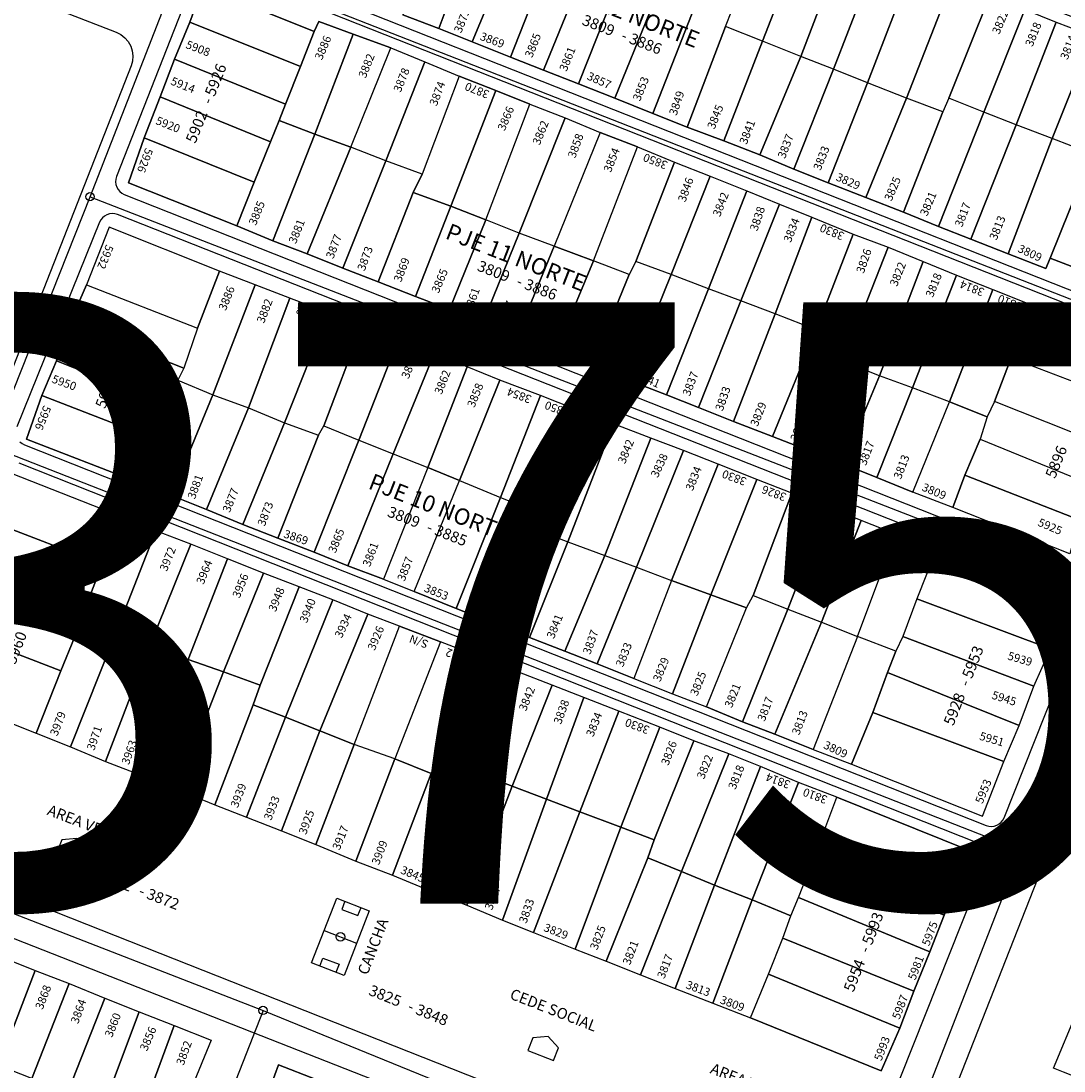
# Model space of a CAD drawing. Extents: x 340919 to 348261, y 6290800 to 6297069.
# Drawn here: x 343079 to 343269, y 6292229 to 6292422 of the extents above; entities that cross this region are included whole.
import ezdxf

# ---------------------------------------------------------------- set-up
doc = ezdxf.new("R2010")
doc.units = 0
doc.header["$MEASUREMENT"] = 0
doc.layers.get('0').update_dxf_attribs({"linetype": 'CONTINUOUS'})
for name, color, linetype in [('1010', 7, 'CONTINUOUS'), ('1400', 7, 'CONTINUOUS'), ('1500', 7, 'CONTINUOUS'), ('2000', 7, 'CONTINUOUS'), ('2510', 7, 'CONTINUOUS'), ('LIMITE_PREDIAL', 7, 'CONTINUOUS')]:
    doc.layers.add(name, color=color, linetype=linetype)

msp = doc.modelspace()

# ---------------------------------------------------------------- linework, layer by layer
at = {"color": 10}
for points in [[(343098.89, 6292430.12), (343105.93, 6292426.91), (343108.97, 6292434.04), (343297.59, 6292360.04)], [(343091.27, 6292389.35), (343105.93, 6292426.91), (343098.89, 6292430.12)], [(343073.1, 6292343.63), (343091.27, 6292389.35)], [(343091.27, 6292389.35), (343279.72, 6292316.08)], [(343073.1, 6292343.63), (343261.55, 6292269.78)], [(343279.72, 6292316.08), (343261.55, 6292269.78)], [(343261.55, 6292269.78), (343232.82, 6292195.92)], [(343073.1, 6292259.81), (343122.92, 6292240.47)], [(343122.92, 6292240.47), (343035.88, 6292018.61)], [(343122.92, 6292240.47), (343171.87, 6292220.54)]]:
    msp.add_lwpolyline(points, dxfattribs=at)
at = {"color": 3}
for points in [[(343086.09, 6292271.67), (343085.2, 6292269.34), (343089.86, 6292267.54), (343090.76, 6292269.87), (343088.88, 6292271.94), (343086.09, 6292271.67)], [(343131.81, 6292249.16), (343136.41, 6292261.02), (343142.34, 6292258.72), (343137.74, 6292246.86), (343131.81, 6292249.16)], [(343137.89, 6292260.44), (343137.32, 6292258.96), (343140.28, 6292257.81), (343140.85, 6292259.29)], [(343134.11, 6292255.09), (343140.04, 6292252.79)], [(343133.29, 6292248.58), (343133.87, 6292250.06), (343136.83, 6292248.91), (343136.26, 6292247.43)]]:
    msp.add_lwpolyline(points, dxfattribs=at)
at = {"color": 1}
msp.add_lwpolyline([(343172.29, 6292235.45), (343171.38, 6292233.13), (343176.04, 6292231.3), (343176.95, 6292233.63), (343175.08, 6292235.71), (343172.29, 6292235.45)], dxfattribs=at)
at = {"color": 3}
msp.add_circle((343137.07, 6292253.94), 0.795, dxfattribs=at)
at = {"layer": '1400', "color": 2}
for points in [[(343270.5, 6292324), (343249.1, 6292332.5), (343241.8, 6292335.3), (343235.2, 6292338), (343229, 6292340.5), (343222.7, 6292342.9), (343216.1, 6292345.5), (343209, 6292348.2), (343202.6, 6292350.8), (343196.7, 6292353.1), (343189.8, 6292355.8), (343183.1, 6292358.5), (343176.5, 6292361), (343169.4, 6292363.8), (343163.1, 6292366.3), (343157, 6292368.7), (343150.8, 6292371.1), (343144, 6292373.8), (343137.5, 6292376.3), (343131, 6292378.9), (343124.7, 6292381.3), (343118.1, 6292384), (343098.3, 6292391.9), (343101.2, 6292400.1), (343104.1, 6292407.6), (343106.7, 6292414.5), (343109.5, 6292421.3), (343111.9, 6292427.8), (343132.3, 6292419.6), (343133.1, 6292421.4), (343139.4, 6292419.1), (343146.3, 6292416.6), (343152.5, 6292414), (343158.8, 6292411.4), (343165.5, 6292408.8)], [(343291.3, 6292368.7), (343266.9, 6292378.1), (343266.1, 6292376.2), (343259.2, 6292378.9), (343252.4, 6292381.6), (343246.5, 6292383.9), (343240.1, 6292386.5), (343233.2, 6292389.2), (343226.3, 6292391.9), (343220, 6292394.4), (343213.8, 6292397), (343207.2, 6292399.6), (343200.5, 6292402.1), (343194.2, 6292404.6), (343187.3, 6292407.4), (343180.6, 6292410), (343174.2, 6292412.5), (343168.2, 6292414.9), (343161.2, 6292417.7), (343155.1, 6292420.1), (343148.5, 6292422.6)], [(343262.3, 6292423.6), (343268, 6292421.3), (343274.8, 6292418.7)], [(343165.5, 6292408.8), (343171.7, 6292406.3), (343178.2, 6292403.8), (343184.6, 6292401.1), (343191.4, 6292398.5), (343198.2, 6292395.7), (343204.7, 6292393.1), (343211.4, 6292390.4), (343217.4, 6292388), (343223.3, 6292385.6), (343230.9, 6292382.5), (343237.3, 6292380.1), (343243.7, 6292377.5), (343249.8, 6292375), (343256.4, 6292372.4), (343263.3, 6292369.6), (343262.9, 6292368.4), (343287.3, 6292358.9)], [(343173.65, 6292353), (343166.25, 6292355.8), (343160.25, 6292358.2), (343154.15, 6292360.5), (343147.65, 6292363.1), (343140.95, 6292365.6), (343134.85, 6292368.1), (343127.85, 6292370.8), (343121.45, 6292373.2), (343114.95, 6292375.7), (343094.75, 6292383.8), (343090.65, 6292373.2), (343087.55, 6292366.2), (343085.15, 6292359.3), (343082.45, 6292353), (343079.65, 6292345), (343099.85, 6292337.2), (343106.15, 6292334.7), (343112.55, 6292332.1), (343119.25, 6292329.4), (343125.65, 6292326.9), (343132.25, 6292324.3), (343138.45, 6292321.8), (343144.95, 6292319.4), (343150.55, 6292317.1), (343158.25, 6292314), (343164.95, 6292311.4), (343171.65, 6292308.7), (343178.15, 6292306.2), (343184.05, 6292303.9), (343190.75, 6292301.2), (343197.85, 6292298.4), (343204.05, 6292296), (343210.65, 6292293.3), (343216.55, 6292291), (343223.55, 6292288.2), (343230.55, 6292285.5), (343254.55, 6292276), (343258.45, 6292286), (343261.25, 6292292.6), (343263.95, 6292299.8), (343266.95, 6292306.6), (343269.35, 6292312.8), (343265.15, 6292317.3), (343246.05, 6292324.7), (343238.65, 6292327.6), (343232.35, 6292330.1), (343226.15, 6292332.6), (343219.65, 6292335.1), (343213.25, 6292337.6), (343206.15, 6292340.4), (343199.85, 6292342.9), (343193.85, 6292345.2), (343187.05, 6292347.8), (343180.15, 6292350.4), (343173.65, 6292353)], [(343175.8, 6292300), (343169.5, 6292302.4), (343162.2, 6292305.3), (343155.4, 6292307.9), (343147.9, 6292310.8), (343142.1, 6292313), (343135.7, 6292315.6), (343129.5, 6292318), (343123, 6292320.5), (343116.4, 6292323.1), (343109.7, 6292325.8), (343103.3, 6292328.2), (343097.2, 6292330.7), (343076.9, 6292338.7)], [(343060.9, 6292299.3), (343081.4, 6292291.2), (343087.7, 6292288.7), (343094.1, 6292286), (343100.9, 6292283.4), (343107.3, 6292280.9), (343114.1, 6292278.1), (343119.9, 6292275.8), (343126.3, 6292273.3), (343132.6, 6292270.8), (343139.9, 6292267.8), (343146.6, 6292265.2), (343154.1, 6292262.1), (343160.2, 6292259.7), (343166.7, 6292257), (343172.4, 6292254.7), (343180, 6292251.7), (343185.7, 6292249.5), (343192, 6292247), (343198.3, 6292244.5), (343205.2, 6292241.8), (343212.1, 6292239.1), (343236, 6292229.4), (343239.4, 6292237.2), (343242, 6292244), (343244.9, 6292251.2), (343247.5, 6292257.9), (343252, 6292269.8), (343227.9, 6292279.5), (343220.9, 6292282.2), (343213.9, 6292285.1), (343208.1, 6292287.4), (343201.7, 6292289.8), (343195.5, 6292292.3), (343188, 6292295.2), (343181.6, 6292297.7), (343175.8, 6292300)], [(343063.75, 6292226.6), (343066.65, 6292233.6), (343073.45, 6292250.9), (343081.25, 6292247.8), (343087.45, 6292245.4), (343093.95, 6292242.7), (343100.25, 6292240.2), (343106.65, 6292237.7), (343113.45, 6292235), (343106.35, 6292217.8)], [(343269.35, 6292229.2), (343267.55, 6292229.9), (343271.85, 6292240.3)], [(343132.65, 6292227.8), (343125.75, 6292230.5), (343119.05, 6292212.2)]]:
    msp.add_lwpolyline(points, dxfattribs=at)
at = {"layer": '1500'}
for centre in [(343091.26, 6292389.35), (343261.54, 6292269.78), (343122.91, 6292240.47)]:
    msp.add_circle(centre, 0.759, dxfattribs=at)
at = {"layer": '2000', "color": 1}
for points in [[(343114.22, 6292434.15), (343290.68, 6292364.32), (343291.15, 6292364.19), (343291.63, 6292364.15), (343292.12, 6292364.2), (343292.59, 6292364.35), (343293.01, 6292364.59), (343293.38, 6292364.91), (343293.69, 6292365.29), (343293.91, 6292365.73), (343309.09, 6292404.57), (343309.22, 6292405.04), (343309.26, 6292405.53), (343309.2, 6292406.02), (343309.05, 6292406.49), (343308.81, 6292406.91), (343308.49, 6292407.29), (343308.11, 6292407.59), (343307.67, 6292407.82), (343113.03, 6292484.38)], [(342988.63, 6292461.14), (343096.08, 6292419.43), (343096.92, 6292419.01), (343097.65, 6292418.43), (343098.26, 6292417.73), (343098.71, 6292416.91), (343099, 6292416.02), (343099.11, 6292415.1), (343099.04, 6292414.17), (343098.79, 6292413.27), (343046.38, 6292279.73), (343046.03, 6292279.04), (343045.55, 6292278.44), (343044.97, 6292277.94), (343044.29, 6292277.56), (343043.56, 6292277.32), (343042.79, 6292277.23), (343042.02, 6292277.3), (343041.28, 6292277.51), (342901.08, 6292332.63)], [(343111.59, 6292432.52), (343096.11, 6292393.03), (343095.98, 6292392.56), (343095.94, 6292392.07), (343096, 6292391.58), (343096.15, 6292391.11), (343096.39, 6292390.68), (343096.7, 6292390.31), (343097.09, 6292390), (343097.52, 6292389.78), (343273.58, 6292320.12)], [(343289.58, 6292361.92), (343113.33, 6292431.65)], [(343272.12, 6292316.72), (343096.28, 6292386.08), (343095.8, 6292386.22), (343095.31, 6292386.26), (343094.82, 6292386.2), (343094.36, 6292386.05), (343093.93, 6292385.82), (343093.55, 6292385.5), (343093.24, 6292385.12), (343093.01, 6292384.68), (343077.89, 6292347.22)], [(343078.46, 6292344.51), (343078.84, 6292344.2), (343079.27, 6292343.98), (343255.23, 6292274.32)], [(343295.25, 6292342.47), (343245.65, 6292216.3)], [(343230.69, 6292205.97), (343255.28, 6292267.78), (343255.41, 6292268.25), (343255.45, 6292268.74), (343255.4, 6292269.22), (343255.25, 6292269.69), (343255.01, 6292270.12), (343254.69, 6292270.49), (343254.31, 6292270.8), (343253.88, 6292271.02), (343078.32, 6292340.58)], [(342796.44, 6292125.18), (342876.21, 6292327.72), (342876.64, 6292328.56), (342877.23, 6292329.3), (342877.95, 6292329.91), (342878.77, 6292330.36), (342879.67, 6292330.65), (342880.61, 6292330.75), (342881.55, 6292330.67), (342882.45, 6292330.4), (342899.75, 6292323.4), (343222.43, 6292196.62)], [(343255.23, 6292274.32), (343255.7, 6292274.19), (343256.19, 6292274.14), (343256.67, 6292274.2), (343257.14, 6292274.35), (343257.57, 6292274.59), (343257.94, 6292274.9), (343258.25, 6292275.29), (343258.48, 6292275.72), (343273.52, 6292313.48)], [(343052.92, 6292271.11), (343224.5, 6292203.3)]]:
    msp.add_lwpolyline(points, dxfattribs=at)
at = {"layer": 'LIMITE_PREDIAL', "color": 4}
for points in [[(343215.6, 6292441.8), (343222.6, 6292439.1), (343214.3, 6292417.8), (343207.5, 6292420.5), (343208.7, 6292423.4), (343215.6, 6292441.8)], [(343148.5, 6292422.6), (343155.1, 6292420.1), (343162, 6292438.7), (343156, 6292441), (343148.5, 6292422.6)], [(343155.1, 6292420.1), (343161.2, 6292417.7), (343168.8, 6292436), (343162, 6292438.7), (343155.1, 6292420.1)], [(343161.2, 6292417.7), (343168.2, 6292414.9), (343176.5, 6292436), (343169.9, 6292438.7), (343168.8, 6292436), (343161.2, 6292417.7)], [(343222.6, 6292439.1), (343229.4, 6292436.3), (343221.3, 6292415), (343214.3, 6292417.8), (343222.6, 6292439.1)], [(343168.2, 6292414.9), (343174.2, 6292412.5), (343182.8, 6292433.6), (343176.5, 6292436), (343168.2, 6292414.9)], [(343229.4, 6292436.3), (343235.5, 6292434), (343227.3, 6292412.7), (343221.3, 6292415), (343229.4, 6292436.3)], [(343235.5, 6292434), (343241.7, 6292431.6), (343233.5, 6292410.2), (343227.3, 6292412.7), (343235.5, 6292434)], [(343174.2, 6292412.5), (343180.6, 6292410), (343189, 6292431.1), (343182.8, 6292433.6), (343174.2, 6292412.5)], [(343180.6, 6292410), (343187.3, 6292407.4), (343195.8, 6292428.4), (343189, 6292431.1), (343180.6, 6292410)], [(343241.7, 6292431.6), (343249, 6292428.8), (343240.6, 6292407.4), (343233.5, 6292410.2), (343241.7, 6292431.6)], [(343187.3, 6292407.4), (343194.2, 6292404.6), (343202.5, 6292425.8), (343195.8, 6292428.4), (343187.3, 6292407.4)], [(343249, 6292428.8), (343255.8, 6292426), (343248.4, 6292407.4), (343247.3, 6292404.9), (343240.6, 6292407.4), (343249, 6292428.8)], [(343111.9, 6292427.8), (343109.5, 6292421.3), (343129.8, 6292413.2), (343132.3, 6292419.6), (343111.9, 6292427.8)], [(343194.2, 6292404.6), (343200.5, 6292402.1), (343207.5, 6292420.5), (343208.7, 6292423.4), (343202.5, 6292425.8), (343194.2, 6292404.6)], [(343255.8, 6292426), (343262.3, 6292423.6), (343254.8, 6292404.8), (343248.4, 6292407.4), (343255.8, 6292426)], [(343262.3, 6292423.6), (343268, 6292421.3), (343260.7, 6292402.5), (343254.8, 6292404.8), (343262.3, 6292423.6)], [(343109.5, 6292421.3), (343106.7, 6292414.5), (343127, 6292406.3), (343129.8, 6292413.2), (343109.5, 6292421.3)], [(343133.1, 6292421.4), (343132.3, 6292419.6), (343129.8, 6292413.2), (343127, 6292406.3), (343125.9, 6292403.3), (343132.4, 6292400.8), (343139.4, 6292419.1), (343133.1, 6292421.4)], [(343200.5, 6292402.1), (343207.2, 6292399.6), (343214.3, 6292417.8), (343207.5, 6292420.5), (343200.5, 6292402.1)], [(343268, 6292421.3), (343274.8, 6292418.7), (343267.3, 6292400), (343260.7, 6292402.5), (343268, 6292421.3)], [(343139.4, 6292419.1), (343132.4, 6292400.8), (343139, 6292398.4), (343146.3, 6292416.6), (343139.4, 6292419.1)], [(343274.8, 6292418.7), (343281.9, 6292415.9), (343278.2, 6292407), (343275.9, 6292400.5), (343274.2, 6292397.3), (343267.3, 6292400), (343274.8, 6292418.7)], [(343146.3, 6292416.6), (343152.5, 6292414), (343145.4, 6292395.9), (343139, 6292398.4), (343146.3, 6292416.6)], [(343207.2, 6292399.6), (343213.8, 6292397), (343221.3, 6292415), (343214.3, 6292417.8), (343207.2, 6292399.6)], [(343213.8, 6292397), (343220, 6292394.4), (343227.3, 6292412.7), (343221.3, 6292415), (343213.8, 6292397)], [(343106.7, 6292414.5), (343104.1, 6292407.6), (343124.3, 6292399.4), (343125.9, 6292403.3), (343127, 6292406.3), (343106.7, 6292414.5)], [(343152.5, 6292414), (343158.8, 6292411.4), (343152, 6292393.5), (343145.4, 6292395.9), (343152.5, 6292414)], [(343220, 6292394.4), (343226.3, 6292391.9), (343233.5, 6292410.2), (343227.3, 6292412.7), (343220, 6292394.4)], [(343158.8, 6292411.4), (343152, 6292393.5), (343150.4, 6292390.1), (343157.3, 6292387.6), (343165.5, 6292408.8), (343158.8, 6292411.4)], [(343226.3, 6292391.9), (343233.2, 6292389.2), (343240.6, 6292407.4), (343233.5, 6292410.2), (343226.3, 6292391.9)], [(343104.1, 6292407.6), (343101.2, 6292400.1), (343121.3, 6292392), (343124.3, 6292399.4), (343104.1, 6292407.6)], [(343165.5, 6292408.8), (343157.3, 6292387.6), (343163.7, 6292385.1), (343171.7, 6292406.3), (343165.5, 6292408.8)], [(343233.2, 6292389.2), (343240.1, 6292386.5), (343247.3, 6292404.9), (343240.6, 6292407.4), (343233.2, 6292389.2)], [(343240.1, 6292386.5), (343246.5, 6292383.9), (343254.8, 6292404.8), (343248.4, 6292407.4), (343247.3, 6292404.9), (343240.1, 6292386.5)], [(343171.7, 6292406.3), (343178.2, 6292403.8), (343169.8, 6292382.7), (343163.7, 6292385.1), (343171.7, 6292406.3)], [(343118.1, 6292384), (343124.7, 6292381.3), (343132.4, 6292400.8), (343125.9, 6292403.3), (343124.3, 6292399.4), (343121.3, 6292392), (343118.1, 6292384)], [(343178.2, 6292403.8), (343184.6, 6292401.1), (343176.2, 6292380.3), (343169.8, 6292382.7), (343178.2, 6292403.8)], [(343246.5, 6292383.9), (343252.4, 6292381.6), (343260.7, 6292402.5), (343254.8, 6292404.8), (343246.5, 6292383.9)], [(343252.4, 6292381.6), (343259.2, 6292378.9), (343267.3, 6292400), (343260.7, 6292402.5), (343252.4, 6292381.6)], [(343101.2, 6292400.1), (343098.3, 6292391.9), (343118.1, 6292384), (343121.3, 6292392), (343101.2, 6292400.1)], [(343124.7, 6292381.3), (343131, 6292378.9), (343139, 6292398.4), (343132.4, 6292400.8), (343124.7, 6292381.3)], [(343184.6, 6292401.1), (343176.2, 6292380.3), (343183.4, 6292377.6), (343191.4, 6292398.5), (343184.6, 6292401.1)], [(343259.2, 6292378.9), (343266.1, 6292376.2), (343266.9, 6292378.1), (343270.6, 6292387.2), (343273.2, 6292393.8), (343274.2, 6292397.3), (343267.3, 6292400), (343259.2, 6292378.9)], [(343131, 6292378.9), (343137.5, 6292376.3), (343145.4, 6292395.9), (343139, 6292398.4), (343131, 6292378.9)], [(343191.4, 6292398.5), (343198.2, 6292395.7), (343191.1, 6292377.5), (343189.9, 6292375.1), (343183.4, 6292377.6), (343191.4, 6292398.5)], [(343137.5, 6292376.3), (343144, 6292373.8), (343150.4, 6292390.1), (343152, 6292393.5), (343145.4, 6292395.9), (343137.5, 6292376.3)], [(343198.2, 6292395.7), (343204.7, 6292393.1), (343197.6, 6292375.1), (343191.1, 6292377.5), (343198.2, 6292395.7)], [(343204.7, 6292393.1), (343211.4, 6292390.4), (343204.4, 6292372.5), (343197.6, 6292375.1), (343204.7, 6292393.1)], [(343144, 6292373.8), (343150.8, 6292371.1), (343157.3, 6292387.6), (343150.4, 6292390.1), (343144, 6292373.8)], [(343211.4, 6292390.4), (343217.4, 6292388), (343210.3, 6292370.3), (343204.4, 6292372.5), (343211.4, 6292390.4)], [(343217.4, 6292388), (343223.3, 6292385.6), (343216.6, 6292367.9), (343210.3, 6292370.3), (343217.4, 6292388)], [(343150.8, 6292371.1), (343157, 6292368.7), (343163.7, 6292385.1), (343157.3, 6292387.6), (343150.8, 6292371.1)], [(343270.6, 6292387.2), (343266.9, 6292378.1), (343291.3, 6292368.7), (343294.7, 6292377.5), (343270.6, 6292387.2)], [(343157, 6292368.7), (343163.1, 6292366.3), (343169.8, 6292382.7), (343163.7, 6292385.1), (343157, 6292368.7)], [(343223.3, 6292385.6), (343230.9, 6292382.5), (343224.1, 6292365), (343216.6, 6292367.9), (343223.3, 6292385.6)], [(343094.75, 6292383.8), (343090.65, 6292373.2), (343110.95, 6292365.3), (343114.95, 6292375.7), (343094.75, 6292383.8)], [(343163.1, 6292366.3), (343169.4, 6292363.8), (343176.2, 6292380.3), (343169.8, 6292382.7), (343163.1, 6292366.3)], [(343230.9, 6292382.5), (343237.3, 6292380.1), (343230.4, 6292362.6), (343224.1, 6292365), (343230.9, 6292382.5)], [(343169.4, 6292363.8), (343176.5, 6292361), (343183.4, 6292377.6), (343176.2, 6292380.3), (343169.4, 6292363.8)], [(343237.3, 6292380.1), (343243.7, 6292377.5), (343235.7, 6292356.6), (343229.4, 6292359.1), (343230.4, 6292362.6), (343237.3, 6292380.1)], [(343176.5, 6292361), (343183.1, 6292358.5), (343189.9, 6292375.1), (343183.4, 6292377.6), (343176.5, 6292361)], [(343183.1, 6292358.5), (343189.8, 6292355.8), (343197.6, 6292375.1), (343191.1, 6292377.5), (343189.9, 6292375.1), (343183.1, 6292358.5)], [(343243.7, 6292377.5), (343249.8, 6292375), (343241.7, 6292354.4), (343235.7, 6292356.6), (343243.7, 6292377.5)], [(343121.45, 6292373.2), (343114.95, 6292375.7), (343110.95, 6292365.3), (343108.45, 6292358), (343107.35, 6292355.8), (343113.75, 6292353.1), (343121.45, 6292373.2)], [(343189.8, 6292355.8), (343196.7, 6292353.1), (343204.4, 6292372.5), (343197.6, 6292375.1), (343189.8, 6292355.8)], [(343249.8, 6292375), (343256.4, 6292372.4), (343248.5, 6292351.8), (343241.7, 6292354.4), (343249.8, 6292375)], [(343087.55, 6292366.2), (343090.65, 6292373.2), (343110.95, 6292365.3), (343108.45, 6292358), (343087.55, 6292366.2)], [(343127.85, 6292370.8), (343121.45, 6292373.2), (343113.75, 6292353.1), (343120.25, 6292350.7), (343127.85, 6292370.8)], [(343196.7, 6292353.1), (343202.6, 6292350.8), (343210.3, 6292370.3), (343204.4, 6292372.5), (343196.7, 6292353.1)], [(343256.4, 6292372.4), (343263.3, 6292369.6), (343262.9, 6292368.4), (343259.8, 6292359.9), (343256.7, 6292351.9), (343255.4, 6292349.1), (343248.5, 6292351.8), (343256.4, 6292372.4)], [(343134.85, 6292368.1), (343127.85, 6292370.8), (343120.25, 6292350.7), (343126.85, 6292348), (343134.85, 6292368.1)], [(343202.6, 6292350.8), (343209, 6292348.2), (343216.6, 6292367.9), (343210.3, 6292370.3), (343202.6, 6292350.8)], [(343140.95, 6292365.6), (343134.85, 6292368.1), (343126.85, 6292348), (343133.05, 6292345.7), (343134.05, 6292347.4), (343140.95, 6292365.6)], [(343209, 6292348.2), (343216.1, 6292345.5), (343224.1, 6292365), (343216.6, 6292367.9), (343209, 6292348.2)], [(343287.3, 6292358.9), (343262.9, 6292368.4), (343259.8, 6292359.9), (343284.1, 6292350.6), (343287.3, 6292358.9)], [(343085.15, 6292359.3), (343087.55, 6292366.2), (343108.45, 6292358), (343107.35, 6292355.8), (343105.45, 6292351.3), (343085.15, 6292359.3)], [(343147.65, 6292363.1), (343140.95, 6292365.6), (343134.05, 6292347.4), (343140.45, 6292344.8), (343147.65, 6292363.1)], [(343216.1, 6292345.5), (343222.7, 6292342.9), (343229.4, 6292359.1), (343230.4, 6292362.6), (343224.1, 6292365), (343216.1, 6292345.5)], [(343154.15, 6292360.5), (343147.65, 6292363.1), (343140.45, 6292344.8), (343146.75, 6292342.3), (343154.15, 6292360.5)], [(343082.45, 6292353), (343085.15, 6292359.3), (343105.45, 6292351.3), (343103.05, 6292345), (343082.45, 6292353)], [(343160.25, 6292358.2), (343154.15, 6292360.5), (343146.75, 6292342.3), (343153.05, 6292339.8), (343160.25, 6292358.2)], [(343222.7, 6292342.9), (343229, 6292340.5), (343235.7, 6292356.6), (343229.4, 6292359.1), (343222.7, 6292342.9)], [(343284.1, 6292350.6), (343280.8, 6292342.3), (343256.7, 6292351.9), (343259.8, 6292359.9), (343284.1, 6292350.6)], [(343166.25, 6292355.8), (343160.25, 6292358.2), (343153.05, 6292339.8), (343158.85, 6292337.4), (343166.25, 6292355.8)], [(343106.15, 6292334.7), (343099.85, 6292337.2), (343103.05, 6292345), (343105.45, 6292351.3), (343107.35, 6292355.8), (343113.75, 6292353.1), (343106.15, 6292334.7)], [(343173.65, 6292353), (343166.25, 6292355.8), (343158.85, 6292337.4), (343166.35, 6292334.3), (343173.65, 6292353)], [(343229, 6292340.5), (343235.2, 6292338), (343241.7, 6292354.4), (343235.7, 6292356.6), (343229, 6292340.5)], [(343235.2, 6292338), (343241.8, 6292335.3), (343248.5, 6292351.8), (343241.7, 6292354.4), (343235.2, 6292338)], [(343079.65, 6292345), (343082.45, 6292353), (343103.05, 6292345), (343099.85, 6292337.2), (343079.65, 6292345)], [(343112.55, 6292332.1), (343106.15, 6292334.7), (343113.75, 6292353.1), (343120.25, 6292350.7), (343112.55, 6292332.1)], [(343180.15, 6292350.4), (343173.65, 6292353), (343166.35, 6292334.3), (343172.95, 6292331.7), (343180.15, 6292350.4)], [(343241.8, 6292335.3), (343248.5, 6292351.8), (343255.4, 6292349.1), (343254.1, 6292345), (343251.3, 6292338.4), (343249.1, 6292332.5), (343241.8, 6292335.3)], [(343280.8, 6292342.3), (343256.7, 6292351.9), (343255.4, 6292349.1), (343254.1, 6292345), (343277.8, 6292335.3), (343280.8, 6292342.3)], [(343119.25, 6292329.4), (343112.55, 6292332.1), (343120.25, 6292350.7), (343126.85, 6292348), (343119.25, 6292329.4)], [(343187.05, 6292347.8), (343180.15, 6292350.4), (343172.95, 6292331.7), (343171.85, 6292328.8), (343178.65, 6292326.2), (343187.05, 6292347.8)], [(343125.65, 6292326.9), (343119.25, 6292329.4), (343126.85, 6292348), (343133.05, 6292345.7), (343125.65, 6292326.9)], [(343132.25, 6292324.3), (343125.65, 6292326.9), (343133.05, 6292345.7), (343134.05, 6292347.4), (343140.45, 6292344.8), (343132.25, 6292324.3)], [(343193.85, 6292345.2), (343187.05, 6292347.8), (343178.65, 6292326.2), (343185.45, 6292323.7), (343193.85, 6292345.2)], [(343138.45, 6292321.8), (343132.25, 6292324.3), (343140.45, 6292344.8), (343146.75, 6292342.3), (343138.45, 6292321.8)], [(343199.85, 6292342.9), (343193.85, 6292345.2), (343185.45, 6292323.7), (343191.25, 6292321.6), (343199.85, 6292342.9)], [(343277.8, 6292335.3), (343275.7, 6292329.7), (343272.7, 6292331), (343272.2, 6292330.2), (343251.3, 6292338.4), (343254.1, 6292345), (343277.8, 6292335.3)], [(343144.95, 6292319.4), (343138.45, 6292321.8), (343146.75, 6292342.3), (343153.05, 6292339.8), (343144.95, 6292319.4)], [(343206.15, 6292340.4), (343199.85, 6292342.9), (343191.25, 6292321.6), (343197.65, 6292319.1), (343206.15, 6292340.4)], [(343150.55, 6292317.1), (343158.85, 6292337.4), (343153.05, 6292339.8), (343144.95, 6292319.4), (343150.55, 6292317.1)], [(343213.25, 6292337.6), (343206.15, 6292340.4), (343197.65, 6292319.1), (343204.85, 6292316.5), (343213.25, 6292337.6)], [(343076.9, 6292338.7), (343073.5, 6292329.8), (343093.5, 6292322.1), (343097.2, 6292330.7), (343076.9, 6292338.7)], [(343272.2, 6292330.2), (343270.5, 6292324), (343249.1, 6292332.5), (343251.3, 6292338.4), (343272.2, 6292330.2)], [(343158.25, 6292314), (343150.55, 6292317.1), (343158.85, 6292337.4), (343166.35, 6292334.3), (343158.25, 6292314)], [(343219.65, 6292335.1), (343213.25, 6292337.6), (343204.85, 6292316.5), (343211.35, 6292314.1), (343212.55, 6292316.4), (343219.65, 6292335.1)], [(343164.95, 6292311.4), (343158.25, 6292314), (343166.35, 6292334.3), (343172.95, 6292331.7), (343171.85, 6292328.8), (343164.95, 6292311.4)], [(343226.15, 6292332.6), (343219.65, 6292335.1), (343212.55, 6292316.4), (343218.95, 6292313.9), (343226.15, 6292332.6)], [(343232.35, 6292330.1), (343226.15, 6292332.6), (343218.95, 6292313.9), (343225.05, 6292311.5), (343232.35, 6292330.1)], [(343103.3, 6292328.2), (343097.2, 6292330.7), (343093.5, 6292322.1), (343090.9, 6292315.5), (343089.5, 6292311.6), (343095.9, 6292309.4), (343103.3, 6292328.2)], [(343238.65, 6292327.6), (343232.35, 6292330.1), (343225.05, 6292311.5), (343231.65, 6292308.9), (343238.65, 6292327.6)], [(343073.5, 6292329.8), (343070.7, 6292323.2), (343090.9, 6292315.5), (343093.5, 6292322.1), (343073.5, 6292329.8)], [(343109.7, 6292325.8), (343103.3, 6292328.2), (343095.9, 6292309.4), (343102.2, 6292307.2), (343109.7, 6292325.8)], [(343171.65, 6292308.7), (343164.95, 6292311.4), (343171.85, 6292328.8), (343178.65, 6292326.2), (343171.65, 6292308.7)], [(343246.05, 6292324.7), (343242.55, 6292315.8), (343239.95, 6292308.9), (343238.65, 6292306.2), (343231.65, 6292308.9), (343238.65, 6292327.6), (343246.05, 6292324.7)], [(343116.4, 6292323.1), (343109.7, 6292325.8), (343102.2, 6292307.2), (343109.2, 6292304.7), (343116.4, 6292323.1)], [(343178.15, 6292306.2), (343171.65, 6292308.7), (343178.65, 6292326.2), (343185.45, 6292323.7), (343178.15, 6292306.2)], [(343246.05, 6292324.7), (343242.55, 6292315.8), (343266.95, 6292306.6), (343269.35, 6292312.8), (343265.15, 6292317.3), (343246.05, 6292324.7)], [(343070.7, 6292323.2), (343068, 6292316.6), (343088.4, 6292308.7), (343089.5, 6292311.6), (343090.9, 6292315.5), (343070.7, 6292323.2)], [(343123, 6292320.5), (343116.4, 6292323.1), (343109.2, 6292304.7), (343115.7, 6292302.4), (343123, 6292320.5)], [(343184.05, 6292303.9), (343178.15, 6292306.2), (343185.45, 6292323.7), (343191.25, 6292321.6), (343184.05, 6292303.9)], [(343129.5, 6292318), (343123, 6292320.5), (343115.7, 6292302.4), (343122.4, 6292300), (343129.5, 6292318)], [(343190.75, 6292301.2), (343184.05, 6292303.9), (343191.25, 6292321.6), (343197.65, 6292319.1), (343190.75, 6292301.2)], [(343197.85, 6292298.4), (343204.85, 6292316.5), (343197.65, 6292319.1), (343190.75, 6292301.2), (343197.85, 6292298.4)], [(343135.7, 6292315.6), (343129.5, 6292318), (343122.4, 6292300), (343121.1, 6292296.4), (343127, 6292294.1), (343135.7, 6292315.6)], [(343068, 6292316.6), (343065.5, 6292310.5), (343085.9, 6292302.6), (343088.4, 6292308.7), (343068, 6292316.6)], [(343142.1, 6292313), (343135.7, 6292315.6), (343127, 6292294.1), (343133.3, 6292291.6), (343142.1, 6292313)], [(343204.05, 6292296), (343211.35, 6292314.1), (343204.85, 6292316.5), (343197.85, 6292298.4), (343204.05, 6292296)], [(343210.65, 6292293.3), (343204.05, 6292296), (343211.35, 6292314.1), (343212.55, 6292316.4), (343218.95, 6292313.9), (343210.65, 6292293.3)], [(343266.95, 6292306.6), (343242.55, 6292315.8), (343239.95, 6292308.9), (343263.95, 6292299.8), (343266.95, 6292306.6)], [(343147.9, 6292310.8), (343142.1, 6292313), (343133.3, 6292291.6), (343139.6, 6292289.1), (343147.9, 6292310.8)], [(343216.55, 6292291), (343210.65, 6292293.3), (343218.95, 6292313.9), (343225.05, 6292311.5), (343216.55, 6292291)], [(343081.4, 6292291.2), (343087.7, 6292288.7), (343095.9, 6292309.4), (343089.5, 6292311.6), (343088.4, 6292308.7), (343085.9, 6292302.6), (343081.4, 6292291.2)], [(343223.55, 6292288.2), (343216.55, 6292291), (343225.05, 6292311.5), (343231.65, 6292308.9), (343223.55, 6292288.2)], [(343065.5, 6292310.5), (343060.9, 6292299.3), (343081.4, 6292291.2), (343085.9, 6292302.6), (343065.5, 6292310.5)], [(343087.7, 6292288.7), (343094.1, 6292286), (343102.2, 6292307.2), (343095.9, 6292309.4), (343087.7, 6292288.7)], [(343155.4, 6292307.9), (343147, 6292286.5), (343139.6, 6292289.1), (343147.9, 6292310.8), (343155.4, 6292307.9)], [(343094.1, 6292286), (343100.9, 6292283.4), (343109.2, 6292304.7), (343102.2, 6292307.2), (343094.1, 6292286)], [(343162.2, 6292305.3), (343155.4, 6292307.9), (343147, 6292286.5), (343153.7, 6292283.8), (343155, 6292286.6), (343162.2, 6292305.3)], [(343230.55, 6292285.5), (343234.45, 6292295), (343237.15, 6292302.3), (343238.65, 6292306.2), (343231.65, 6292308.9), (343223.55, 6292288.2), (343230.55, 6292285.5)], [(343263.95, 6292299.8), (343239.95, 6292308.9), (343238.65, 6292306.2), (343237.15, 6292302.3), (343261.25, 6292292.6), (343263.95, 6292299.8)], [(343169.5, 6292302.4), (343162.2, 6292305.3), (343155, 6292286.6), (343162.3, 6292283.9), (343169.5, 6292302.4)], [(343100.9, 6292283.4), (343107.3, 6292280.9), (343115.7, 6292302.4), (343109.2, 6292304.7), (343100.9, 6292283.4)], [(343107.3, 6292280.9), (343114.1, 6292278.1), (343121.1, 6292296.4), (343122.4, 6292300), (343115.7, 6292302.4), (343107.3, 6292280.9)], [(343175.8, 6292300), (343169.5, 6292302.4), (343162.3, 6292283.9), (343168.5, 6292281.5), (343175.8, 6292300)], [(343261.25, 6292292.6), (343237.15, 6292302.3), (343234.45, 6292295), (343258.45, 6292286), (343261.25, 6292292.6)], [(343181.6, 6292297.7), (343175.8, 6292300), (343168.5, 6292281.5), (343174.8, 6292279.1), (343181.6, 6292297.7)], [(343188, 6292295.2), (343181.6, 6292297.7), (343174.8, 6292279.1), (343180.9, 6292276.8), (343188, 6292295.2)], [(343114.1, 6292278.1), (343119.9, 6292275.8), (343127, 6292294.1), (343121.1, 6292296.4), (343114.1, 6292278.1)], [(343119.9, 6292275.8), (343126.3, 6292273.3), (343133.3, 6292291.6), (343127, 6292294.1), (343119.9, 6292275.8)], [(343195.5, 6292292.3), (343188, 6292295.2), (343180.9, 6292276.8), (343188.4, 6292274), (343195.5, 6292292.3)], [(343258.45, 6292286), (343234.45, 6292295), (343230.55, 6292285.5), (343254.55, 6292276), (343258.45, 6292286)], [(343195.5, 6292292.3), (343188.4, 6292274), (343194.5, 6292271.7), (343201.7, 6292289.8), (343195.5, 6292292.3)], [(343126.3, 6292273.3), (343132.6, 6292270.8), (343139.6, 6292289.1), (343133.3, 6292291.6), (343126.3, 6292273.3)], [(343208.1, 6292287.4), (343201.7, 6292289.8), (343194.5, 6292271.7), (343193.3, 6292268.4), (343199.5, 6292265.9), (343208.1, 6292287.4)], [(343132.6, 6292270.8), (343139.9, 6292267.8), (343147, 6292286.5), (343139.6, 6292289.1), (343132.6, 6292270.8)], [(343139.9, 6292267.8), (343146.6, 6292265.2), (343153.7, 6292283.8), (343147, 6292286.5), (343139.9, 6292267.8)], [(343146.6, 6292265.2), (343154.1, 6292262.1), (343162.3, 6292283.9), (343155, 6292286.6), (343153.7, 6292283.8), (343146.6, 6292265.2)], [(343213.9, 6292285.1), (343208.1, 6292287.4), (343199.5, 6292265.9), (343205.5, 6292263.4), (343213.9, 6292285.1)], [(343220.9, 6292282.2), (343213.9, 6292285.1), (343205.5, 6292263.4), (343212.4, 6292260.7), (343220.9, 6292282.2)], [(343154.1, 6292262.1), (343160.2, 6292259.7), (343168.5, 6292281.5), (343162.3, 6292283.9), (343154.1, 6292262.1)], [(343227.9, 6292279.5), (343220.9, 6292282.2), (343212.4, 6292260.7), (343219.5, 6292257.8), (343220.9, 6292261.1), (343223.5, 6292267.8), (343227.9, 6292279.5)], [(343160.2, 6292259.7), (343166.7, 6292257), (343174.8, 6292279.1), (343168.5, 6292281.5), (343160.2, 6292259.7)], [(343166.7, 6292257), (343172.4, 6292254.7), (343180.9, 6292276.8), (343174.8, 6292279.1), (343166.7, 6292257)], [(343227.9, 6292279.5), (343252, 6292269.8), (343247.5, 6292257.9), (343223.5, 6292267.8), (343227.9, 6292279.5)], [(343172.4, 6292254.7), (343180, 6292251.7), (343188.4, 6292274), (343180.9, 6292276.8), (343172.4, 6292254.7)], [(343180, 6292251.7), (343185.7, 6292249.5), (343193.3, 6292268.4), (343194.5, 6292271.7), (343188.4, 6292274), (343180, 6292251.7)], [(343185.7, 6292249.5), (343192, 6292247), (343199.5, 6292265.9), (343193.3, 6292268.4), (343185.7, 6292249.5)], [(343247.5, 6292257.9), (343244.9, 6292251.2), (343220.9, 6292261.1), (343223.5, 6292267.8), (343247.5, 6292257.9)], [(343192, 6292247), (343198.3, 6292244.5), (343205.5, 6292263.4), (343199.5, 6292265.9), (343192, 6292247)], [(343198.3, 6292244.5), (343205.2, 6292241.8), (343212.4, 6292260.7), (343205.5, 6292263.4), (343198.3, 6292244.5)], [(343244.9, 6292251.2), (343242, 6292244), (343218, 6292253.7), (343219.5, 6292257.8), (343220.9, 6292261.1), (343244.9, 6292251.2)], [(343205.2, 6292241.8), (343212.1, 6292239.1), (343215.4, 6292247.1), (343218, 6292253.7), (343219.5, 6292257.8), (343212.4, 6292260.7), (343205.2, 6292241.8)], [(343242, 6292244), (343239.4, 6292237.2), (343215.4, 6292247.1), (343218, 6292253.7), (343242, 6292244)], [(343073.45, 6292250.9), (343081.25, 6292247.8), (343074.55, 6292230.4), (343066.65, 6292233.6), (343073.45, 6292250.9)], [(343081.25, 6292247.8), (343087.45, 6292245.4), (343080.65, 6292228), (343074.55, 6292230.4), (343081.25, 6292247.8)], [(343239.4, 6292237.2), (343236, 6292229.4), (343212.1, 6292239.1), (343215.4, 6292247.1), (343239.4, 6292237.2)], [(343087.45, 6292245.4), (343093.95, 6292242.7), (343087.15, 6292225.4), (343080.65, 6292228), (343087.45, 6292245.4)], [(343093.95, 6292242.7), (343100.25, 6292240.2), (343093.75, 6292222.8), (343087.15, 6292225.4), (343093.95, 6292242.7)], [(343100.25, 6292240.2), (343106.65, 6292237.7), (343100.25, 6292220.3), (343093.75, 6292222.8), (343100.25, 6292240.2)], [(343269.35, 6292229.2), (343267.55, 6292229.9), (343271.85, 6292240.3), (343297.45, 6292229.8), (343293.45, 6292219.6), (343269.35, 6292229.2)], [(343106.65, 6292237.7), (343113.45, 6292235), (343106.35, 6292217.8), (343100.25, 6292220.3), (343106.65, 6292237.7)], [(343125.75, 6292230.5), (343132.65, 6292227.8), (343125.65, 6292209.8), (343119.05, 6292212.2), (343125.75, 6292230.5)]]:
    msp.add_lwpolyline(points, dxfattribs=at)

# ---------------------------------------------------------------- texts
at = {"color": 10}
for s, height, rotation, p in [('PJE 12 NORTE', 3, 338.6181, (343176.81, 6292426.36)), (' - 5926', 2, 67.8955, (343113.22, 6292405.54)), ('5902', 2, 67.8955, (343110.55, 6292398.98)), ('PJE 11 NORTE', 3, 338.7326, (343156.08, 6292381.77)), ('PJE 10 NORTE', 3, 338.6181, (343141.99, 6292336.01))]:
    msp.add_text(s, height=height, rotation=rotation, dxfattribs=at).set_placement(p)
at = {"color": 3}
msp.add_text('1375', height=110, dxfattribs=at).set_placement((342955.38, 6292260))
for s, rotation, p in [('AREA VERDE', 338.9045, (343083.27, 6292276.32)), ('CANCHA', 68.8122, (343142.01, 6292246.8)), ('AREA VERDE', 338.4462, (343204.56, 6292229.04))]:
    msp.add_text(s, height=2, rotation=rotation, dxfattribs=at).set_placement(p)
at = {"color": 1}
msp.add_text('CEDE SOCIAL', height=2, rotation=338.6181, dxfattribs=at).set_placement((343167.9, 6292242.67))
at = {"layer": '1010', "color": 10}
for s, rotation, p in [('3809', 338.6181, (343181.11, 6292420.89)), (' - 3886', 338.6181, (343187.7, 6292418.31)), ('3809', 338.7326, (343161.94, 6292375.9)), (' - 3886', 338.7326, (343168.54, 6292373.34)), (' - 5956', 68.3539, (343096.63, 6292357.02)), ('5932', 68.3539, (343094.02, 6292350.44)), ('5896', 67.8955, (343267.8, 6292337.65)), ('3809', 338.6181, (343145.51, 6292330.92)), (' - 3885', 338.6181, (343152.1, 6292328.34)), (' - 5972', 68.9268, (343080.15, 6292310.25)), ('5960', 68.9268, (343077.6, 6292303.65)), (' - 5953', 68.583, (343251.79, 6292299.02)), ('5928', 68.583, (343249.2, 6292292.43)), ('3852', 338.7899, (343092.84, 6292264.35)), (' - 3872', 338.7899, (343099.44, 6292261.79)), (' - 5993', 68.7549, (343233.49, 6292250.27)), ('5954', 68.7549, (343230.92, 6292243.68)), ('3825', 337.8732, (343142.09, 6292243.37)), (' - 3848', 337.8732, (343148.65, 6292240.7))]:
    msp.add_text(s, height=2, rotation=rotation, dxfattribs=at).set_placement(p)
at = {"layer": '2510', "color": 4}
for s, rotation, p in [('3873', 68.0101, (343159.16, 6292419.18)), ('3822', 66.9788, (343257.59, 6292418.95)), ('3818', 68.0101, (343263.67, 6292416.69)), ('3886', 66.9788, (343133.69, 6292414.23)), ('3869', 339.3056, (343162.47, 6292418.11)), ('3865', 68.0101, (343172.14, 6292414.66)), ('3814', 68.0101, (343270.07, 6292414.29)), ('5908', 339.0191, (343108.65, 6292416.6)), ('3861', 68.0101, (343178.44, 6292412.16)), ('3882', 68.0101, (343141.69, 6292410.93)), ('3878', 68.0101, (343148.09, 6292408.33)), ('5914', 337.9878, (343105.89, 6292409.94)), ('3857', 335.6387, (343182.05, 6292410.89)), ('3853', 68.0101, (343191.88, 6292406.72)), ('3874', 68.9841, (343154.69, 6292405.83)), ('3870', 158.0218, (343164.45, 6292408.65)), ('3849', 70.9895, (343198.55, 6292404.09)), ('3866', 66.9788, (343167.13, 6292401.29)), ('3845', 68.0101, (343205.5, 6292401.59)), ('5920', 337.9878, (343103.15, 6292402.7)), ('3862', 68.0101, (343173.53, 6292398.69)), ('3841', 68.9841, (343211.39, 6292398.79)), ('3858', 70.0154, (343180.03, 6292396.29)), ('3837', 68.9841, (343218.4, 6292396.21)), ('5926', 249.6377, (343101.43, 6292398.38)), ('3854', 68.0101, (343186.53, 6292393.69)), ('3833', 68.0101, (343224.9, 6292394.03)), ('3850', 158.8239, (343197.07, 6292395.71)), ('3829', 336.1543, (343227.59, 6292392.41)), ('3846', 70.0154, (343200.17, 6292388.25)), ('3825', 66.9788, (343237.88, 6292388.42)), ('3842', 68.8122, (343206.52, 6292385.57)), ('3821', 66.9788, (343244.4, 6292385.67)), ('3885', 68.0101, (343121.62, 6292383.98)), ('3817', 68.9841, (343250.8, 6292383.68)), ('3838', 71.3332, (343213.34, 6292382.95)), ('3813', 68.0101, (343257.1, 6292381.28)), ('3881', 68.0101, (343128.92, 6292380.62)), ('3834', 68.0674, (343219.45, 6292380.85)), ('3830', 157.2196, (343229.38, 6292382.71)), ('3877', 68.9841, (343135.76, 6292377.88)), ('5932', 248.2626, (343094.23, 6292380.71)), ('3873', 70.0154, (343141.51, 6292375.66)), ('3809', 335.1803, (343260.85, 6292379.33)), ('3869', 68.9841, (343148.16, 6292373.6)), ('3826', 70.9895, (343232.8, 6292375.21)), ('3865', 67.2079, (343155.04, 6292371.58)), ('3822', 68.0101, (343238.89, 6292372.81)), ('3818', 68.0101, (343245.45, 6292370.79)), ('3886', 68.0101, (343116.1, 6292368.39)), ('3861', 70.0154, (343161.06, 6292368.1)), ('3814', 158.0218, (343255.01, 6292372.46)), ('3882', 68.9841, (343123.1, 6292366.07)), ('3810', 158.0218, (343261.92, 6292369.81)), ('5938', 339.0191, (343089.54, 6292368.74)), ('3878', 157.9645, (343133.55, 6292367.8)), ('3857', 68.9841, (343167.26, 6292365.7)), ('3874', 66.4058, (343136.36, 6292361.2)), ('3853', 335.9251, (343170.96, 6292364.04)), ('3849', 68.0101, (343180.86, 6292360.35)), ('5944', 337.9878, (343086.7, 6292361.72)), ('3870', 68.0101, (343143.14, 6292358.41)), ('3845', 68.9841, (343187.5, 6292357.91)), ('3866', 68.0101, (343149.54, 6292355.91)), ('3862', 68.0101, (343155.58, 6292353.05)), ('3841', 336.4981, (343190.98, 6292356.14)), ('3837', 68.9841, (343200.98, 6292352.75)), ('5950', 339.9932, (343084.16, 6292355.4)), ('3858', 68.0101, (343161.58, 6292350.65)), ('3854', 159.1104, (343172.17, 6292352.88)), ('3833', 70.9895, (343207, 6292350.02)), ('3850', 159.1104, (343179.06, 6292350.4)), ('3829', 68.0101, (343213.38, 6292347.18)), ('5956', 248.2626, (343082.81, 6292351.27)), ('3846', 66.9788, (343182.12, 6292343.31)), ('3825', 70.0154, (343220.72, 6292344.51)), ('3821', 68.0101, (343226.9, 6292342.44)), ('3842', 68.0101, (343189.14, 6292340.35)), ('3817', 68.9841, (343233.2, 6292340.04)), ('3838', 64.9734, (343195.12, 6292337.81)), ('3813', 68.9841, (343239.6, 6292337.54)), ('3885', 66.9788, (343103.67, 6292336.78)), ('3834', 68.0101, (343201.52, 6292335.41)), ('3881', 70.0154, (343110.45, 6292333.9)), ('3830', 159.3396, (343211.5, 6292337.83)), ('3877', 68.0101, (343116.83, 6292331.44)), ('3826', 159.3396, (343218.78, 6292334.99)), ('3809', 337.1857, (343243.32, 6292335.64)), ('3873', 68.9841, (343123.23, 6292328.94)), ('3822', 68.0101, (343221.15, 6292327.95)), ('3818', 68.9841, (343227.55, 6292325.55)), ('5925', 337.0138, (343264.52, 6292329.21)), ('3980', 66.9788, (343098.35, 6292323.75)), ('3869', 341.4828, (343126.56, 6292327.04)), ('3865', 68.0101, (343136.17, 6292324.02)), ('3814', 68.0101, (343233.85, 6292322.95)), ('3972', 68.0101, (343105.33, 6292320.69)), ('3861', 68.9841, (343142.47, 6292321.52)), ('3810', 157.5061, (343244.34, 6292324.42)), ('3964', 68.0101, (343112.03, 6292318.29)), ('3857', 68.9841, (343148.81, 6292318.88)), ('3956', 68.0101, (343118.63, 6292315.79)), ('3948', 68.0101, (343125.23, 6292313.29)), ('3853', 337.9305, (343152.25, 6292317.18)), ('3849', 70.0154, (343162.7, 6292313.39)), ('3940', 68.0101, (343130.93, 6292311.25)), ('3845', 68.9841, (343169.43, 6292310.96)), ('3934', 64.9734, (343137.31, 6292308.47)), ('3841', 68.0101, (343176.13, 6292308.36)), ('5933', 67.6663, (343266.59, 6292307.57)), ('3926', 66.9788, (343143.35, 6292306.21)), ('S/N', 159.3969, (343153.32, 6292308.05)), ('3837', 70.0154, (343182.77, 6292305.48)), ('3833', 68.0101, (343188.77, 6292303.18)), ('3912', 159.3969, (343160.92, 6292305.21)), ('5939', 343.6028, (343259.01, 6292304.71)), ('3846', 159.3969, (343168.31, 6292302.35)), ('3829', 68.0101, (343195.57, 6292300.48)), ('3825', 68.0101, (343202.37, 6292297.88)), ('3842', 68.0101, (343171.03, 6292295.11)), ('3821', 68.0101, (343208.67, 6292295.71)), ('3817', 68.9841, (343214.69, 6292293.24)), ('5945', 342.2277, (343256.11, 6292297.55)), ('3838', 70.0154, (343177.43, 6292292.71)), ('3979', 68.9841, (343085.28, 6292290.55)), ('3834', 68.0101, (343183.33, 6292290.41)), ('3830', 159.2823, (343193.75, 6292292.37)), ('3813', 68.9841, (343220.99, 6292290.74)), ('3971', 70.9895, (343092.04, 6292287.92)), ('3963', 70.0154, (343098.37, 6292285.31)), ('3826', 69.0414, (343197.07, 6292285.18)), ('3809', 334.6646, (343225.3, 6292288.51)), ('5951', 343.4882, (343253.85, 6292290.04)), ('3955', 70.9895, (343105.46, 6292282.41)), ('3822', 68.0101, (343203.59, 6292282.67)), ('3947', 70.9895, (343111.57, 6292280.39)), ('3818', 68.0101, (343209.33, 6292280.77)), ('3814', 159.5114, (343219.52, 6292282.38)), ('5953', 67.6663, (343254.52, 6292278.17)), ('3939', 68.9841, (343118.3, 6292277.42)), ('3810', 159.5114, (343226.3, 6292279.62)), ('3933', 68.9841, (343124.4, 6292275.12)), ('3925', 70.0154, (343130.8, 6292272.52)), ('3917', 68.0101, (343136.92, 6292269.68)), ('3909', 68.9841, (343144.12, 6292266.98)), ('3845', 336.9565, (343147.93, 6292265.61)), ('3841', 68.9841, (343158.5, 6292261.19)), ('5969', 68.8695, (343248.07, 6292261.45)), ('3837', 68.9841, (343164.8, 6292258.69)), ('3833', 70.9895, (343171.1, 6292256.29)), ('3829', 338.9618, (343174.13, 6292255.05)), ('3825', 68.9841, (343184.05, 6292251.41)), ('5975', 68.8695, (343244.77, 6292252.15)), ('3821', 68.9841, (343190.04, 6292248.66)), ('3817', 68.9841, (343196.34, 6292246.16)), ('5981', 68.8695, (343242.23, 6292245.9)), ('3813', 339.3056, (343200.14, 6292244.58)), ('3868', 68.9841, (343082.59, 6292240.51)), ('3864', 70.0154, (343089.09, 6292237.91)), ('3809', 339.3056, (343206.39, 6292241.82)), ('5987', 68.8695, (343239.33, 6292238.71)), ('3860', 68.0101, (343095.29, 6292235.41)), ('3856', 66.9788, (343101.69, 6292232.91)), ('3852', 70.0154, (343108.39, 6292230.31)), ('5993', 68.8695, (343236.03, 6292231.11))]:
    msp.add_text(s, height=1.5, rotation=rotation, dxfattribs=at).set_placement(p)

doc.saveas('drawing.dxf')
